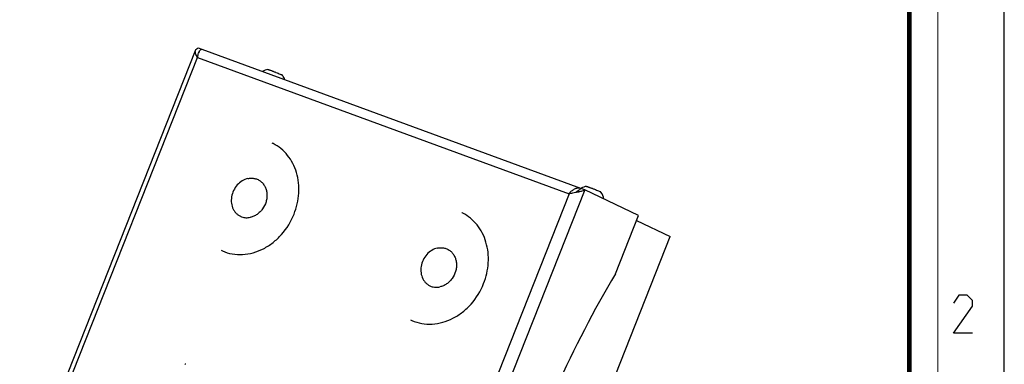
# Model space of a CAD drawing. Units: millimetres. Extents: x 0 to 420, y 0 to 297.
# Drawn here: x 316 to 420, y 153 to 190 of the extents above; entities that cross this region are included whole.
import ezdxf

# ---------------------------------------------------------------- set-up
doc = ezdxf.new("R2010")
doc.units = ezdxf.units.MM
doc.header["$LTSCALE"] = 23.1
doc.layers.get('0').update_dxf_attribs({"linetype": 'CONTINUOUS'})
doc.layers.add('02___PRT_ALL_AXES', color=7, linetype='CONTINUOUS')
doc.layers.add('7_ALL_FEATURES', color=7, linetype='CONTINUOUS')

msp = doc.modelspace()

# ---------------------------------------------------------------- linework, layer by layer
at = {"color": 7, "linetype": 'CONTINUOUS'}
msp.add_line((420, 0), (420, 297), dxfattribs=at)
for points, const_width in [([(413, 0), (413, 297)], 0.1), ([(410, 10.0318), (410, 287)], 0.5)]:
    msp.add_lwpolyline(points, dxfattribs=dict(at, const_width=const_width))
at = {"color": 2, "linetype": 'CONTINUOUS'}
msp.add_lwpolyline([(416.6467, 156.6269), (414.6467, 156.6269), (416.6467, 159.484), (416.6467, 160.0554), (416.0753, 160.6269), (415.2181, 160.6269), (414.6467, 159.7697)], dxfattribs=at)
at = {"layer": '02___PRT_ALL_AXES', "color": 7, "linetype": 'CONTINUOUS'}
msp.add_line((381.4654, 168.9995), (375.8036, 171.7079), dxfattribs=at)
for centre, radius, start, end in [((342.6425, 182.9016), 1.4757, 97.823258, 122.165674), ((342.8274, 182.8283), 1.4757, 17.81963, 38.907082), ((340.9389, 172.5463), 4.5179, 63.063794, 64.436659), ((376.1843, 170.6098), 1.4753, 120.084951, 122.218175), ((376.1845, 170.6095), 1.4757, 97.823489, 120.084179), ((376.3695, 170.5362), 1.4755, 7.918677, 38.908171), ((360.9044, 165.2296), 4.5179, 63.063794, 64.436659), ((339.4435, 169.4196), 4.5161, 244.436726, 246.413569), ((359.409, 162.1028), 4.5161, 244.436726, 246.413569), ((331.7301, 149.3285), 4.5179, 63.063794, 64.436659)]:
    msp.add_arc(centre, radius, start, end, dxfattribs=at)
for points, knots in [([(342.4416, 184.3636), (342.4443, 184.3639), (342.4512, 184.3633), (342.4637, 184.3611), (342.4809, 184.3571), (342.5025, 184.3512), (342.5284, 184.3436), (342.5713, 184.3302), (342.6343, 184.3093), (342.72, 184.2794), (342.8177, 184.244), (342.9251, 184.2041), (343.0393, 184.1606), (343.1578, 184.1146), (343.3157, 184.0519), (343.5019, 183.9761), (343.6989, 183.8923), (343.8177, 183.839), (343.8686, 183.8147)], [0, 0, 0, 0, 0.00516517, 0.01349001, 0.02499695, 0.03964109, 0.0573434, 0.07800295, 0.1276787, 0.18746742, 0.25590937, 0.33132816, 0.41187388, 0.49556952, 0.58036005, 0.74492077, 0.8894965, 1, 1, 1, 1]), ([(343.9757, 183.7551), (343.9745, 183.7566), (343.971, 183.7597), (343.9641, 183.7645), (343.9546, 183.7704), (343.9367, 183.7806), (343.9078, 183.7957), (343.8827, 183.8079), (343.8686, 183.8147)], [0, 0, 0, 0, 0.0456148, 0.11394274, 0.20536109, 0.31979451, 0.61648702, 1, 1, 1, 1]), ([(345.183, 169.1546), (345.4609, 169.8554), (345.7974, 171.3226), (345.608, 173.1767), (345.0851, 174.4929), (344.5313, 175.3523), (343.8294, 176.0648), (343.2757, 176.4266), (342.9855, 176.5741)], [0, 0, 0, 0, 0.26753966, 0.52420411, 0.64755873, 0.76741404, 0.88450514, 1, 1, 1, 1]), ([(375.9836, 172.0714), (375.9862, 172.0718), (375.9932, 172.0712), (376.0057, 172.069), (376.0228, 172.0649), (376.0444, 172.0591), (376.0704, 172.0515), (376.1133, 172.0381), (376.1763, 172.0172), (376.262, 171.9872), (376.3597, 171.9519), (376.467, 171.912), (376.5813, 171.8685), (376.6997, 171.8224), (376.8577, 171.7598), (377.0438, 171.6839), (377.2409, 171.6002), (377.3597, 171.5469), (377.4105, 171.5226)], [0, 0, 0, 0, 0.00516517, 0.01349001, 0.02499695, 0.03964109, 0.0573434, 0.07800295, 0.1276787, 0.18746742, 0.25590937, 0.33132816, 0.41187388, 0.49556952, 0.58036005, 0.74492077, 0.8894965, 1, 1, 1, 1]), ([(377.5177, 171.463), (377.5165, 171.4644), (377.5129, 171.4675), (377.5061, 171.4724), (377.4965, 171.4783), (377.4786, 171.4885), (377.4497, 171.5036), (377.4247, 171.5158), (377.4105, 171.5226)], [0, 0, 0, 0, 0.0456148, 0.11394274, 0.20536109, 0.31979451, 0.61648702, 1, 1, 1, 1]), ([(337.6365, 165.2808), (337.9658, 165.1369), (338.668, 164.9263), (339.7763, 164.8641), (340.8991, 165.0543), (341.9893, 165.4868), (343.004, 166.1431), (344.2067, 167.2817), (344.8743, 168.3762), (345.183, 169.1546)], [0, 0, 0, 0, 0.11450083, 0.23096341, 0.35069959, 0.47441185, 0.60212346, 0.73323736, 1, 1, 1, 1]), ([(365.1484, 161.8378), (365.4264, 162.5386), (365.7629, 164.0058), (365.5735, 165.86), (365.0505, 167.1762), (364.4968, 168.0356), (363.7949, 168.7481), (363.2411, 169.1099), (362.951, 169.2573)], [0, 0, 0, 0, 0.26753966, 0.52420411, 0.64755873, 0.76741404, 0.88450514, 1, 1, 1, 1]), ([(357.6019, 157.964), (357.9313, 157.8202), (358.6334, 157.6095), (359.7418, 157.5474), (360.8645, 157.7375), (361.9548, 158.1701), (362.9695, 158.8263), (364.1722, 159.9649), (364.8397, 161.0595), (365.1484, 161.8378)], [0, 0, 0, 0, 0.11450083, 0.23096341, 0.35069959, 0.47441185, 0.60212346, 0.73323736, 1, 1, 1, 1])]:
    msp.add_open_spline(points, degree=3, knots=knots, dxfattribs=at)
at = {"layer": '7_ALL_FEATURES', "color": 7, "linetype": 'CONTINUOUS'}
for p, q in [((316.2871, 139.6735), (334.8132, 186.3823)), ((335.0741, 186.634), (335.4614, 186.4921)), ((335.4619, 186.4933), (375.3673, 171.8691)), ((374.8204, 171.4464), (374.8602, 171.4539)), ((375.3673, 171.8691), (375.4043, 171.8542)), ((375.8036, 171.7079), (375.4043, 171.8542)), ((379.0404, 162.8855), (381.4654, 168.9995)), ((381.2663, 168.4976), (384.8105, 166.8021)), ((376.8217, 146.6604), (384.8105, 166.8021))]:
    msp.add_line(p, q, dxfattribs=at)
at = {"layer": '7_ALL_FEATURES', "color": 9, "linetype": 'CONTINUOUS'}
for p, q in [((316.9791, 140.1334), (335.0284, 185.6403)), ((335.0284, 185.6403), (374.1607, 171.2995)), ((374.1607, 171.2995), (356.1114, 125.7926)), ((375.8036, 171.7079), (357.0176, 124.3436))]:
    msp.add_line(p, q, dxfattribs=at)
at = {"layer": '7_ALL_FEATURES', "color": 7, "linetype": 'CONTINUOUS'}
for centre, radius, start, end in [((336.3148, 185.6835), 1.2509, 153.087329, 155.565539), ((335.4395, 186.4322), 0.0651, 69.943082, 72.06181), ((373.6258, 178.9345), 7.5788, 281.789383, 282.177459), ((481.5096, 102.0316), 119.1769, 149.295007, 155.774745)]:
    msp.add_arc(centre, radius, start, end, dxfattribs=at)
at = {"layer": '7_ALL_FEATURES', "color": 3, "linetype": 'CONTINUOUS'}
for centre, radius, start, end in [((367.7595, 183.6144), 14.0686, 300.125004, 300.665809), ((374.5673, 172.6827), 1.1777, 314.421536, 315.293796)]:
    msp.add_arc(centre, radius, start, end, dxfattribs=at)
at = {"layer": '7_ALL_FEATURES', "color": 7, "linetype": 'CONTINUOUS'}
for points, knots in [([(335.0284, 185.6403), (334.9835, 185.7107), (334.9039, 185.844), (334.8164, 186.0407), (334.7775, 186.2212), (334.7942, 186.3346), (334.8132, 186.3824)], [0, 0, 0, 0, 0.31392052, 0.58277839, 0.806571, 1, 1, 1, 1]), ([(334.8132, 186.3824), (334.834, 186.4347), (334.9092, 186.5376), (335.0149, 186.6037), (335.0741, 186.634)], [0, 0, 0, 0, 0.45847607, 1, 1, 1, 1]), ([(335.0284, 185.6403), (335.0343, 185.6929), (335.0631, 185.8844), (335.1177, 186.0728), (335.1759, 186.2009)], [0, 0, 0, 0, 0.27324009, 1, 1, 1, 1]), ([(335.1994, 186.2497), (335.2265, 186.3029), (335.2784, 186.3895), (335.3515, 186.4641), (335.3881, 186.4833)], [0, 0, 0, 0, 0.59108245, 1, 1, 1, 1]), ([(335.3881, 186.4833), (335.3944, 186.4866), (335.4165, 186.4966), (335.4431, 186.4994), (335.4596, 186.4941)], [0, 0, 0, 0, 0.2896556, 1, 1, 1, 1]), ([(374.1607, 171.2995), (374.2397, 171.4055), (374.4136, 171.5987), (374.7188, 171.8157), (375.0484, 171.9265), (375.2713, 171.9042), (375.3673, 171.8691)], [0, 0, 0, 0, 0.27951032, 0.54534548, 0.78397302, 1, 1, 1, 1]), ([(374.1607, 171.2995), (374.2125, 171.3145), (374.4306, 171.3717), (374.652, 171.4143), (374.8204, 171.4464)], [0, 0, 0, 0, 0.23926377, 1, 1, 1, 1]), ([(374.8602, 171.4539), (374.8868, 171.459), (374.9916, 171.4789), (375.0963, 171.4993), (375.1742, 171.5156)], [0, 0, 0, 0, 0.25388024, 1, 1, 1, 1]), ([(375.2245, 171.5262), (375.3318, 171.5494), (375.529, 171.5965), (375.721, 171.6656), (375.8036, 171.7079)], [0, 0, 0, 0, 0.54189643, 1, 1, 1, 1])]:
    msp.add_open_spline(points, degree=3, knots=knots, dxfattribs=at)
at = {"layer": '7_ALL_FEATURES', "color": 9, "linetype": 'CONTINUOUS'}
for points, knots in [([(340.3272, 172.8997), (340.1162, 172.8544), (339.6978, 172.6827), (339.1745, 172.2404), (338.7869, 171.6545), (338.5746, 170.985), (338.5593, 170.2998), (338.7188, 169.7654), (338.9418, 169.4051), (339.1489, 169.177), (339.392, 168.9948), (339.5737, 168.9074), (339.6674, 168.8731)], [0, 0, 0, 0, 0.12281429, 0.25178967, 0.38451542, 0.51723503, 0.64619461, 0.76898749, 0.82820639, 0.88613742, 0.94322128, 1, 1, 1, 1]), ([(340.3272, 172.8997), (340.4479, 172.9256), (340.6925, 172.9525), (341.056, 172.9122), (341.3967, 172.7918), (341.7007, 172.5959), (341.9557, 172.3328), (342.1519, 172.0133), (342.2822, 171.6502), (342.3423, 171.2577), (342.3302, 170.8504), (342.219, 170.3081), (341.9711, 169.799), (341.6128, 169.3776), (341.2999, 169.1177), (340.9544, 168.9241), (340.7066, 168.8429), (340.582, 168.8162)], [0, 0, 0, 0, 0.05968115, 0.1178993, 0.1753347, 0.23280499, 0.29112721, 0.35095487, 0.41267604, 0.47636989, 0.54182144, 0.60857422, 0.74293457, 0.80959858, 0.87491646, 0.93844533, 1, 1, 1, 1]), ([(339.6674, 168.8731), (339.8102, 168.8207), (340.1173, 168.7575), (340.4291, 168.7833), (340.582, 168.8162)], [0, 0, 0, 0, 0.49298922, 1, 1, 1, 1]), ([(360.2927, 165.5829), (360.0816, 165.5376), (359.6633, 165.3659), (359.1399, 164.9236), (358.7524, 164.3378), (358.54, 163.6683), (358.5248, 162.983), (358.6842, 162.4486), (358.9073, 162.0883), (359.1144, 161.8602), (359.3574, 161.6781), (359.5391, 161.5907), (359.6328, 161.5563)], [0, 0, 0, 0, 0.12281429, 0.25178967, 0.38451542, 0.51723503, 0.64619461, 0.76898749, 0.82820639, 0.88613742, 0.94322128, 1, 1, 1, 1]), ([(360.2927, 165.5829), (360.4134, 165.6089), (360.658, 165.6358), (361.0215, 165.5954), (361.3622, 165.475), (361.6661, 165.2792), (361.9211, 165.0161), (362.1173, 164.6966), (362.2477, 164.3335), (362.3078, 163.9409), (362.2956, 163.5336), (362.1845, 162.9914), (361.9365, 162.4822), (361.5783, 162.0609), (361.2654, 161.801), (360.9199, 161.6074), (360.672, 161.5262), (360.5475, 161.4994)], [0, 0, 0, 0, 0.05968115, 0.1178993, 0.1753347, 0.23280499, 0.29112721, 0.35095487, 0.41267604, 0.47636989, 0.54182144, 0.60857422, 0.74293457, 0.80959858, 0.87491646, 0.93844533, 1, 1, 1, 1]), ([(359.6328, 161.5563), (359.7757, 161.504), (360.0827, 161.4407), (360.3946, 161.4666), (360.5475, 161.4994)], [0, 0, 0, 0, 0.49298922, 1, 1, 1, 1])]:
    msp.add_open_spline(points, degree=3, knots=knots, dxfattribs=at)
at = {"layer": '7_ALL_FEATURES', "color": 3, "linetype": 'CONTINUOUS'}
msp.add_open_spline([(374.9349, 171.5132), (374.981, 171.5406), (375.0269, 171.5685), (375.0721, 171.5973)], degree=3, dxfattribs=at)
msp.add_open_spline([(375.0721, 171.5973), (375.1018, 171.6163), (375.2139, 171.6899), (375.321, 171.7723), (375.3916, 171.8416)], degree=3, knots=[0, 0, 0, 0, 0.26274727, 1, 1, 1, 1], dxfattribs=at)

doc.saveas('drawing.dxf')
